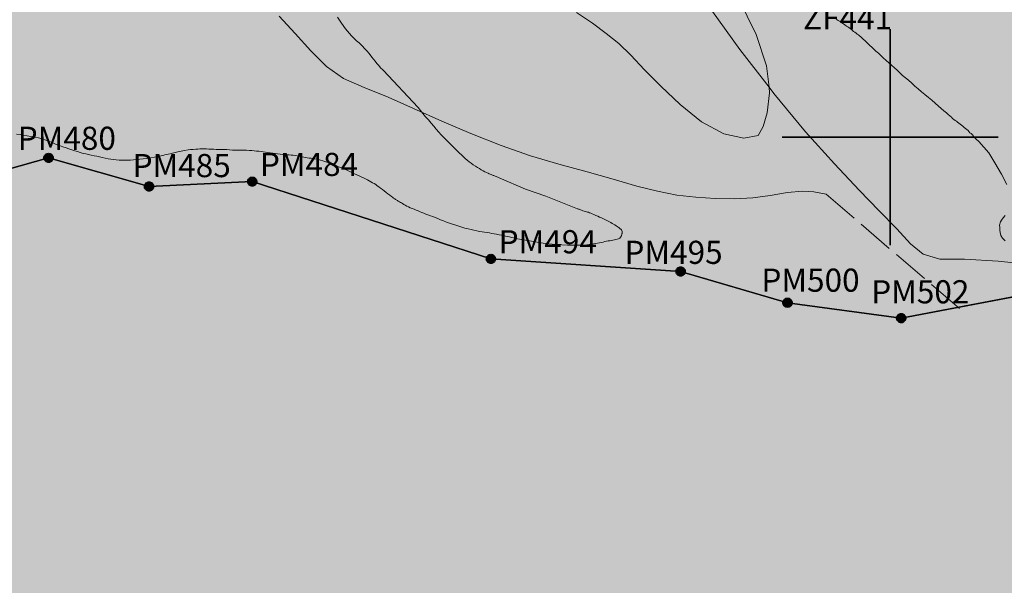
# Model space of a CAD drawing. Extents: x 497737 to 498987, y 1832160 to 1832970.
# Drawn here: x 498644 to 498707, y 1832371 to 1832408 of the extents above; entities that cross this region are included whole.
import ezdxf

# ---------------------------------------------------------------- set-up
doc = ezdxf.new("R2010")
doc.units = 0
doc.header["$MEASUREMENT"] = 0
doc.linetypes.add('ACAD_ISO02W100', pattern=[15, 12, -3])
for name, color, linetype in [('0BUFER', 7, 'Continuous'), ('0MM', 7, 'Continuous'), ('0TODAS1K', 7, 'Continuous'), ('0VERT1', 7, 'Continuous'), ('1VERTICE', 7, 'Continuous'), ('1VERTICE2', 7, 'Continuous'), ('ARBOLES', 90, 'Continuous'), ('CURVA MAESTRA', 17, 'Continuous'), ('ESTERO', 7, 'Continuous'), ('SIMBOLO GRADICULA', 7, 'Continuous'), ('VEREDA', 7, 'Continuous'), ('ZONA SUJETA A INUNDACION', 7, 'Continuous')]:
    doc.layers.add(name, color=color, linetype=linetype)
doc.styles.add('WMF-Times New Roman0', font='TIMES.TTF')
doc.linetypes.add('ZIGZAG', pattern='A,0.00254,-5.08,[131,ltypeshp.shx,S=5.08,R=0,X=-5.08,Y=0],-10.16,[131,ltypeshp.shx,S=5.08,R=180,X=5.08,Y=0],-5.08', length=20.32254)

msp = doc.modelspace()

# ---------------------------------------------------------------- hatches: boundary and pattern name
at = {"linetype": 'Continuous'}
for color, points in [(131, [(498563.78, 1832680.89), (498567.23, 1832663.27), (498567.48, 1832654.16), (498569.33, 1832644.16), (498565.42, 1832631.63), (498559.84, 1832619.47), (498548.83, 1832608.04), (498544.08, 1832604.38), (498537.12, 1832602.55), (498523.21, 1832596.54), (498513.89, 1832594.36), (498504.85, 1832590.02), (498496.09, 1832587.38), (498472.79, 1832576.21), (498460.63, 1832573.62), (498440.65, 1832566.45), (498432.04, 1832564.15), (498415.95, 1832557.06), (498411.09, 1832553.64), (498398.26, 1832547.7), (498364.61, 1832528.01), (498348.49, 1832521.59), (498342.47, 1832519.93), (498318.52, 1832517.61), (498306.3, 1832518.99), (498263.82, 1832532.9), (498245.07, 1832540.78), (498237.38, 1832545.17), (498205.33, 1832574.71), (498198.5, 1832583.91), (498192.94, 1832589.52), (498191.06, 1832595.18), (498191.9, 1832597.54), (498194.76, 1832598.7), (498203.1, 1832595.28), (498225.09, 1832576.7), (498248.39, 1832562.48), (498261.73, 1832553.08), (498272.47, 1832550.39), (498284.62, 1832550.47), (498302.02, 1832555.62), (498298.08, 1832565.82), (498304.24, 1832580.69), (498325.6, 1832605.77), (498334.49, 1832613.84), (498342.72, 1832619.52), (498350.72, 1832627.3), (498381.34, 1832656.79), (498386.4, 1832665), (498394.29, 1832673.1), (498398.53, 1832673.95), (498408.17, 1832670.35), (498418.26, 1832668.04), (498427.16, 1832669.9), (498433.76, 1832673.13), (498440.83, 1832679.18), (498444.07, 1832684.27), (498455.36, 1832692.91), (498467.69, 1832704.24), (498477.34, 1832709.78), (498490.36, 1832719.26), (498497.83, 1832728.48), (498503.88, 1832737.72), (498509.62, 1832750.61), (498508.79, 1832759.19), (498510.04, 1832766.69), (498508.61, 1832778.05), (498507.78, 1832780.5), (498500.68, 1832789.71), (498489.98, 1832816.31), (498487.12, 1832826.66), (498485.55, 1832837.92), (498486.21, 1832843.78), (498490.17, 1832853.31), (498498.74, 1832864.06), (498510.53, 1832872.18), (498514.48, 1832873.77), (498548.06, 1832876.8), (498571.99, 1832881.92), (498590.99, 1832896.23), (498596.63, 1832898.75), (498606.09, 1832900.6), (498615.39, 1832909.31), (498628.49, 1832917.07), (498636.8, 1832925.13), (498620.57, 1832930.6), (498616.42, 1832927.51), (498608.18, 1832923.82), (498601.77, 1832919.94), (498595.55, 1832915.07), (498591.44, 1832910.67), (498580.28, 1832902.25), (498573.15, 1832897.29), (498563.42, 1832892.34), (498558.3, 1832890.7), (498549.54, 1832889.59), (498527.28, 1832891.41), (498516.36, 1832895.88), (498503.51, 1832906.61), (498471.53, 1832921.96), (498466.15, 1832925.71), (498465.81, 1832928.42), (498467.01, 1832931.4), (498469.52, 1832934.12), (498457.34, 1832934.12), (498449.26, 1832929.72), (498444.32, 1832928.62), (498439.4, 1832929.34), (498436.53, 1832927.06), (498437.13, 1832924.49), (498441.44, 1832920.76), (498476.95, 1832907.05), (498479.53, 1832905.06), (498482.22, 1832900.62), (498484.14, 1832894.3), (498479.09, 1832866.19), (498477.8, 1832853.47), (498477.1, 1832844.95), (498477.43, 1832837.57), (498480.33, 1832819.96), (498483.67, 1832812.75), (498497.75, 1832788.65), (498504.76, 1832778.51), (498507.87, 1832769.22), (498507.66, 1832760.67), (498506.08, 1832752.7), (498503.22, 1832743), (498499.14, 1832734.28), (498490.37, 1832726.11), (498483.49, 1832722.32), (498476.46, 1832716.93), (498467.82, 1832712.22), (498439.92, 1832688.09), (498433.54, 1832683.75), (498420.96, 1832679.63), (498412.97, 1832679.66), (498406.27, 1832682.12), (498397.69, 1832680.39), (498390.92, 1832683.08), (498389.37, 1832689), (498386.59, 1832709.46), (498383.72, 1832718.38), (498381.22, 1832731.07), (498380.91, 1832737.91), (498383.48, 1832747.48), (498382, 1832749.61), (498376.44, 1832752.65), (498370.82, 1832760.91), (498368.57, 1832762.59), (498366.6, 1832760.58), (498366.6, 1832759.37), (498370.36, 1832755.54), (498377.24, 1832746.05), (498368.51, 1832736), (498365.37, 1832734.05), (498355.26, 1832730.17), (498352.78, 1832727.89), (498352.42, 1832725.89), (498368.03, 1832733.23), (498369.84, 1832733.56), (498372.92, 1832732.2), (498376.21, 1832726.79), (498376.76, 1832719.41), (498381.6, 1832707.27), (498383.55, 1832698.28), (498385.01, 1832692.73), (498386.03, 1832683.37), (498385.2, 1832675.94), (498381.42, 1832667.96), (498367.78, 1832655.08), (498350.69, 1832640.93), (498345.79, 1832634.13), (498342.09, 1832631.89), (498336.61, 1832630.43), (498331.37, 1832623.47), (498326.4, 1832618.88), (498306.45, 1832604.37), (498301.98, 1832600.23), (498295.77, 1832591.11), (498292.81, 1832578.02), (498290.76, 1832573.74), (498283.07, 1832565.16), (498277.73, 1832562.16), (498273.39, 1832562.2), (498263.86, 1832564.03), (498254.33, 1832569.11), (498248.9, 1832573.75), (498237.63, 1832580.78), (498223.11, 1832593.2), (498215.91, 1832600.72), (498210.63, 1832604.07), (498200.15, 1832608.22), (498192.5, 1832609.72), (498182.53, 1832607.2), (498180.61, 1832607.67), (498172.88, 1832612.76), (498154.97, 1832628.39), (498122.25, 1832648.02), (498106.6, 1832654.73), (498105.04, 1832657.33), (498099.7, 1832656.34), (498085.4, 1832656.34), (498083.53, 1832626.17), (498086.43, 1832626.99), (498092.32, 1832625.77), (498105.23, 1832619.83), (498111.87, 1832622.49), (498116.94, 1832622.62), (498127, 1832618.53), (498138.36, 1832610.35), (498144.92, 1832607.32), (498154.1, 1832599.87), (498167.64, 1832582.22), (498172.9, 1832574.16), (498178.51, 1832568.78), (498187.95, 1832554.5), (498193.37, 1832550.06), (498202.31, 1832544.79), (498208.3, 1832539.24), (498243.59, 1832514.22), (498252.26, 1832510.39), (498265.8, 1832506.85), (498307.46, 1832491.01), (498314.36, 1832489.2), (498323.86, 1832488.68), (498332.4, 1832490.9), (498340.07, 1832493.94), (498349.87, 1832495.61), (498359.96, 1832499.16), (498395.01, 1832516.04), (498418.6, 1832533.54), (498440.84, 1832543.99), (498474.86, 1832554.14), (498483.05, 1832557.62), (498490.47, 1832562.15), (498515.66, 1832568.67), (498534.25, 1832574.85), (498564.58, 1832594.71), (498573.91, 1832606.72), (498580.84, 1832621.88), (498584.7, 1832636.74), (498586.16, 1832647.17), (498587.02, 1832663.21), (498583.86, 1832683.63), (498572.17, 1832735.42), (498572.75, 1832753.2), (498576.45, 1832764.34), (498580.77, 1832769.41), (498588.25, 1832772.94), (498604.11, 1832774.03), (498619.16, 1832771.69), (498629.48, 1832767.49), (498635.77, 1832763.18), (498641.25, 1832756.62), (498646.35, 1832745.02), (498650.33, 1832708.45), (498648.93, 1832692.94), (498645.88, 1832682.53), (498642.1, 1832662.67), (498637.77, 1832647.15), (498632.64, 1832618.9), (498627.28, 1832602.89), (498625.34, 1832593.23), (498623.86, 1832563.55), (498624.66, 1832548.91), (498626.78, 1832533.4), (498632.75, 1832514.17), (498647.71, 1832492.68), (498665.42, 1832474.45), (498672.99, 1832464.92), (498684.68, 1832454.06), (498694.7, 1832447.71), (498705.24, 1832436.89), (498709.85, 1832430.24), (498718.95, 1832421.32), (498723.83, 1832414.93), (498727.66, 1832408.11), (498726.08, 1832401.84), (498726.46, 1832396.23), (498725.37, 1832394.77), (498710.94, 1832390.21), (498700.72, 1832388.28), (498693.35, 1832389.27), (498686.42, 1832391.3), (498674.13, 1832392.11), (498658.66, 1832397.12), (498651.98, 1832396.81), (498645.47, 1832398.66), (498635.41, 1832395.83), (498633.76, 1832396.38), (498632.78, 1832398.81), (498631.29, 1832399.09), (498621.8, 1832395.72), (498615.91, 1832399.74), (498602.63, 1832401.58), (498595.38, 1832407.8), (498590.68, 1832409.99), (498578.26, 1832407.23), (498569.66, 1832407.82), (498551.98, 1832404.63), (498532.8, 1832397.63), (498520.27, 1832390.19), (498519.83, 1832388.19), (498521.74, 1832384.89), (498521.91, 1832382.54), (498525.2, 1832379.76), (498531.49, 1832377.39), (498539.55, 1832378.94), (498543.39, 1832378.45), (498556.77, 1832372.9), (498562.43, 1832367.61), (498566.62, 1832364.89), (498589.39, 1832355.25), (498599.52, 1832352.67), (498618.51, 1832345.59), (498629.53, 1832343.32), (498630.42, 1832343.83), (498630.34, 1832345.88), (498626.82, 1832353.75), (498626.5, 1832356.74), (498627.79, 1832360.7), (498630.94, 1832362.3), (498634.51, 1832361.69), (498652.62, 1832354.13), (498666.4, 1832345.79), (498677.96, 1832336.65), (498683.33, 1832329.41), (498685.65, 1832328.1), (498710.03, 1832324.82), (498726.21, 1832326.56), (498745.21, 1832325.3), (498752.71, 1832324), (498762.93, 1832320.05), (498773.01, 1832315), (498790.01, 1832308.67), (498798.77, 1832304.05), (498819.91, 1832302.65), (498825.25, 1832301.5), (498825.25, 1832396.63), (498807.65, 1832397.92), (498781.22, 1832395.19), (498776.43, 1832398.19), (498771.15, 1832398.73), (498768.9, 1832400.89), (498767.55, 1832405.1), (498763.49, 1832411.73), (498751.1, 1832418.9), (498737.55, 1832431.68), (498716.72, 1832453.78), (498700.47, 1832468.55), (498675.6, 1832493.29), (498654.01, 1832518.38), (498646.31, 1832532.28), (498643.2, 1832541.22), (498640.84, 1832565.51), (498643.36, 1832586.04), (498646.22, 1832596.06), (498648.22, 1832611.9), (498651.59, 1832627.61), (498655.03, 1832638.27), (498660.84, 1832671.33), (498667.94, 1832699.13), (498668.45, 1832703.46), (498668.57, 1832709.98), (498666.5, 1832722.01), (498667.84, 1832749.61), (498667.26, 1832755.55), (498664.25, 1832767.94), (498659.25, 1832776.19), (498651.77, 1832778.05), (498647.95, 1832785.36), (498644.74, 1832787.75), (498629.06, 1832794.34), (498624.11, 1832795.58), (498613.84, 1832796.35), (498607.89, 1832798), (498604.52, 1832797.26), (498598.31, 1832798.5), (498587.35, 1832798), (498581.29, 1832795.46), (498571.46, 1832787.79), (498559.65, 1832773.58), (498555.32, 1832761.63), (498554.8, 1832745.39), (498557.97, 1832721.63), (498559.21, 1832701.4)]), (174, [(498645.47, 1832398.36), (498645.42, 1832398.36), (498645.37, 1832398.38), (498645.32, 1832398.4), (498645.28, 1832398.43), (498645.24, 1832398.46), (498645.21, 1832398.51), (498645.19, 1832398.55), (498645.17, 1832398.6), (498645.17, 1832398.66), (498645.17, 1832398.71), (498645.19, 1832398.76), (498645.21, 1832398.81), (498645.24, 1832398.85), (498645.28, 1832398.89), (498645.32, 1832398.92), (498645.37, 1832398.94), (498645.42, 1832398.95), (498645.47, 1832398.96), (498645.52, 1832398.95), (498645.57, 1832398.94), (498645.62, 1832398.92), (498645.66, 1832398.89), (498645.7, 1832398.85), (498645.73, 1832398.81), (498645.75, 1832398.76), (498645.76, 1832398.71), (498645.77, 1832398.66), (498645.76, 1832398.6), (498645.75, 1832398.55), (498645.73, 1832398.51), (498645.7, 1832398.46), (498645.66, 1832398.43), (498645.62, 1832398.4), (498645.57, 1832398.38), (498645.52, 1832398.36)]), (174, [(498658.66, 1832396.82), (498658.61, 1832396.83), (498658.56, 1832396.84), (498658.51, 1832396.86), (498658.47, 1832396.89), (498658.44, 1832396.93), (498658.41, 1832396.97), (498658.38, 1832397.02), (498658.37, 1832397.07), (498658.36, 1832397.12), (498658.37, 1832397.17), (498658.38, 1832397.22), (498658.41, 1832397.27), (498658.44, 1832397.31), (498658.47, 1832397.35), (498658.52, 1832397.38), (498658.56, 1832397.4), (498658.61, 1832397.42), (498658.66, 1832397.42), (498658.72, 1832397.42), (498658.77, 1832397.4), (498658.82, 1832397.38), (498658.86, 1832397.35), (498658.89, 1832397.31), (498658.92, 1832397.27), (498658.95, 1832397.22), (498658.96, 1832397.17), (498658.96, 1832397.12), (498658.96, 1832397.07), (498658.95, 1832397.02), (498658.92, 1832396.97), (498658.89, 1832396.93), (498658.86, 1832396.89), (498658.81, 1832396.86), (498658.77, 1832396.84), (498658.72, 1832396.83)]), (174, [(498651.98, 1832396.51), (498651.92, 1832396.51), (498651.87, 1832396.53), (498651.83, 1832396.55), (498651.78, 1832396.58), (498651.75, 1832396.61), (498651.72, 1832396.66), (498651.69, 1832396.7), (498651.68, 1832396.75), (498651.68, 1832396.81), (498651.68, 1832396.86), (498651.69, 1832396.91), (498651.72, 1832396.96), (498651.75, 1832397), (498651.78, 1832397.04), (498651.83, 1832397.07), (498651.87, 1832397.09), (498651.92, 1832397.1), (498651.98, 1832397.11), (498652.03, 1832397.1), (498652.08, 1832397.09), (498652.13, 1832397.07), (498652.17, 1832397.04), (498652.21, 1832397), (498652.24, 1832396.96), (498652.26, 1832396.91), (498652.27, 1832396.86), (498652.28, 1832396.81), (498652.27, 1832396.75), (498652.26, 1832396.7), (498652.24, 1832396.66), (498652.21, 1832396.61), (498652.17, 1832396.58), (498652.13, 1832396.55), (498652.08, 1832396.53), (498652.03, 1832396.51)]), (174, [(498674.13, 1832391.81), (498674.08, 1832391.81), (498674.03, 1832391.83), (498673.98, 1832391.85), (498673.94, 1832391.88), (498673.9, 1832391.92), (498673.87, 1832391.96), (498673.85, 1832392.01), (498673.84, 1832392.06), (498673.83, 1832392.11), (498673.84, 1832392.16), (498673.85, 1832392.21), (498673.87, 1832392.26), (498673.9, 1832392.3), (498673.94, 1832392.34), (498673.98, 1832392.37), (498674.03, 1832392.39), (498674.08, 1832392.4), (498674.13, 1832392.41), (498674.19, 1832392.4), (498674.24, 1832392.39), (498674.28, 1832392.37), (498674.33, 1832392.34), (498674.36, 1832392.3), (498674.39, 1832392.26), (498674.41, 1832392.21), (498674.43, 1832392.16), (498674.43, 1832392.11), (498674.43, 1832392.06), (498674.41, 1832392.01), (498674.39, 1832391.96), (498674.36, 1832391.92), (498674.33, 1832391.88), (498674.28, 1832391.85), (498674.24, 1832391.83), (498674.19, 1832391.81)]), (174, [(498686.42, 1832391), (498686.37, 1832391), (498686.32, 1832391.02), (498686.27, 1832391.04), (498686.23, 1832391.07), (498686.19, 1832391.11), (498686.16, 1832391.15), (498686.14, 1832391.2), (498686.13, 1832391.25), (498686.12, 1832391.3), (498686.13, 1832391.35), (498686.14, 1832391.4), (498686.16, 1832391.45), (498686.19, 1832391.49), (498686.23, 1832391.53), (498686.27, 1832391.56), (498686.32, 1832391.58), (498686.37, 1832391.59), (498686.42, 1832391.6), (498686.48, 1832391.59), (498686.53, 1832391.58), (498686.57, 1832391.56), (498686.62, 1832391.53), (498686.65, 1832391.49), (498686.68, 1832391.45), (498686.71, 1832391.4), (498686.72, 1832391.35), (498686.72, 1832391.3), (498686.72, 1832391.25), (498686.71, 1832391.2), (498686.68, 1832391.15), (498686.65, 1832391.11), (498686.62, 1832391.07), (498686.57, 1832391.04), (498686.53, 1832391.02), (498686.48, 1832391)]), (174, [(498693.35, 1832388.97), (498693.29, 1832388.98), (498693.24, 1832388.99), (498693.2, 1832389.01), (498693.15, 1832389.04), (498693.12, 1832389.08), (498693.09, 1832389.12), (498693.06, 1832389.17), (498693.05, 1832389.22), (498693.05, 1832389.27), (498693.05, 1832389.33), (498693.06, 1832389.38), (498693.09, 1832389.42), (498693.12, 1832389.47), (498693.15, 1832389.5), (498693.2, 1832389.53), (498693.24, 1832389.56), (498693.29, 1832389.57), (498693.35, 1832389.57), (498693.4, 1832389.57), (498693.45, 1832389.56), (498693.5, 1832389.53), (498693.54, 1832389.5), (498693.58, 1832389.47), (498693.61, 1832389.42), (498693.63, 1832389.38), (498693.64, 1832389.33), (498693.65, 1832389.27), (498693.64, 1832389.22), (498693.63, 1832389.17), (498693.61, 1832389.12), (498693.58, 1832389.08), (498693.54, 1832389.04), (498693.5, 1832389.01), (498693.45, 1832388.99), (498693.4, 1832388.98)]), (174, [(498700.72, 1832387.98), (498700.66, 1832387.98), (498700.61, 1832388), (498700.57, 1832388.02), (498700.52, 1832388.05), (498700.49, 1832388.09), (498700.46, 1832388.13), (498700.43, 1832388.18), (498700.42, 1832388.23), (498700.42, 1832388.28), (498700.42, 1832388.33), (498700.43, 1832388.38), (498700.46, 1832388.43), (498700.49, 1832388.47), (498700.52, 1832388.51), (498700.57, 1832388.54), (498700.61, 1832388.56), (498700.66, 1832388.58), (498700.72, 1832388.58), (498700.77, 1832388.58), (498700.82, 1832388.56), (498700.87, 1832388.54), (498700.91, 1832388.51), (498700.94, 1832388.47), (498700.97, 1832388.43), (498701, 1832388.38), (498701.01, 1832388.33), (498701.02, 1832388.28), (498701.01, 1832388.23), (498701, 1832388.18), (498700.97, 1832388.13), (498700.94, 1832388.09), (498700.91, 1832388.05), (498700.86, 1832388.02), (498700.82, 1832388), (498700.77, 1832387.98)])]:
    msp.add_hatch(color=color, dxfattribs=at).paths.add_polyline_path(points)
h = msp.add_hatch(color=254, dxfattribs=at)
h.paths.add_polyline_path([(498645.37, 1832330.98), (498647.66, 1832333.75), (498655, 1832329.32), (498658.47, 1832326.55), (498650.87, 1832328.75)], flags=16)
h.paths.add_polyline_path([(498083.53, 1832626.17), (498086.43, 1832626.99), (498092.32, 1832625.77), (498105.23, 1832619.83), (498111.87, 1832622.49), (498116.94, 1832622.62), (498127, 1832618.53), (498138.36, 1832610.35), (498144.92, 1832607.32), (498154.1, 1832599.87), (498167.64, 1832582.22), (498172.9, 1832574.16), (498178.51, 1832568.78), (498187.95, 1832554.5), (498193.37, 1832550.06), (498202.31, 1832544.79), (498208.3, 1832539.24), (498243.59, 1832514.22), (498252.26, 1832510.39), (498265.8, 1832506.85), (498307.46, 1832491.01), (498314.36, 1832489.2), (498323.86, 1832488.68), (498332.4, 1832490.9), (498340.07, 1832493.94), (498349.87, 1832495.61), (498359.96, 1832499.16), (498395.01, 1832516.04), (498418.6, 1832533.54), (498440.84, 1832543.99), (498474.86, 1832554.14), (498483.05, 1832557.62), (498490.47, 1832562.15), (498515.66, 1832568.67), (498534.25, 1832574.85), (498558.06, 1832590.44), (498564.58, 1832594.71), (498573.91, 1832606.72), (498580.84, 1832621.88), (498584.7, 1832636.74), (498586.16, 1832647.17), (498587.02, 1832663.21), (498583.86, 1832683.63), (498572.17, 1832735.42), (498572.75, 1832753.2), (498576.45, 1832764.34), (498580.77, 1832769.41), (498588.25, 1832772.94), (498588.39, 1832772.95), (498604.11, 1832774.03), (498619.16, 1832771.69), (498629.48, 1832767.49), (498635.77, 1832763.18), (498641.25, 1832756.62), (498646.35, 1832745.02), (498650.33, 1832708.45), (498648.93, 1832692.94), (498645.88, 1832682.53), (498642.1, 1832662.67), (498637.77, 1832647.15), (498632.64, 1832618.9), (498627.28, 1832602.89), (498625.34, 1832593.23), (498623.86, 1832563.55), (498624.66, 1832548.91), (498626.78, 1832533.4), (498632.75, 1832514.17), (498647.71, 1832492.68), (498665.42, 1832474.45), (498672.99, 1832464.92), (498684.68, 1832454.06), (498694.7, 1832447.71), (498705.24, 1832436.89), (498709.85, 1832430.24), (498718.95, 1832421.32), (498723.83, 1832414.93), (498727.66, 1832408.11), (498726.08, 1832401.84), (498726.46, 1832396.23), (498725.37, 1832394.77), (498710.94, 1832390.21), (498700.72, 1832388.28), (498693.35, 1832389.27), (498686.42, 1832391.3), (498674.13, 1832392.11), (498658.66, 1832397.12), (498651.98, 1832396.81), (498645.47, 1832398.66), (498635.41, 1832395.83), (498633.76, 1832396.38), (498632.78, 1832398.81), (498631.29, 1832399.09), (498621.8, 1832395.72), (498615.91, 1832399.74), (498602.63, 1832401.58), (498597, 1832406.42), (498595.38, 1832407.8), (498590.68, 1832409.99), (498578.26, 1832407.23), (498569.66, 1832407.82), (498551.98, 1832404.63), (498532.8, 1832397.63), (498520.27, 1832390.19), (498519.83, 1832388.19), (498521.74, 1832384.89), (498521.91, 1832382.54), (498525.2, 1832379.76), (498531.49, 1832377.39), (498539.55, 1832378.94), (498543.39, 1832378.45), (498556.77, 1832372.9), (498562.43, 1832367.61), (498566.62, 1832364.89), (498589.39, 1832355.25), (498599.52, 1832352.67), (498618.51, 1832345.59), (498622.81, 1832344.7), (498629.53, 1832343.32), (498630.42, 1832343.83), (498630.34, 1832345.88), (498626.82, 1832353.75), (498626.5, 1832356.74), (498627.79, 1832360.7), (498630.94, 1832362.3), (498634.51, 1832361.69), (498652.62, 1832354.13), (498666.4, 1832345.79), (498677.96, 1832336.65), (498683.33, 1832329.41), (498685.65, 1832328.1), (498710.03, 1832324.82), (498726.21, 1832326.56), (498745.21, 1832325.3), (498752.71, 1832324), (498762.93, 1832320.05), (498773.01, 1832315), (498787.26, 1832309.69), (498790.01, 1832308.67), (498798.77, 1832304.05), (498819.91, 1832302.65), (498825.25, 1832301.5), (498825.25, 1832281.03), (498817.12, 1832282.8), (498793.21, 1832284.38), (498781.83, 1832290.38), (498765.01, 1832296.63), (498754.82, 1832301.74), (498747.34, 1832304.63), (498742.84, 1832305.41), (498726.62, 1832306.49), (498717.68, 1832305.53), (498722.65, 1832303.5), (498730.49, 1832299.29), (498739.83, 1832295.75), (498751.4, 1832293.37), (498764.56, 1832288.85), (498775.95, 1832289.89), (498787.18, 1832285.35), (498790.48, 1832283.35), (498799.29, 1832282.66), (498813.95, 1832278.3), (498825.25, 1832273.17), (498825.25, 1832251.21), (498806.94, 1832259.52), (498795.62, 1832262.88), (498784.17, 1832263.78), (498778.18, 1832267.41), (498772.94, 1832269.53), (498764.16, 1832268.73), (498761.07, 1832269.14), (498746.25, 1832274.01), (498734.23, 1832276.48), (498722.17, 1832281.06), (498714.12, 1832285.38), (498696.9, 1832292.4), (498684.61, 1832296.01), (498680.31, 1832296.83), (498672.83, 1832298.25), (498657.45, 1832306.49), (498644.48, 1832309.72), (498611.68, 1832323.21), (498602.25, 1832325.71), (498592.79, 1832329.5), (498584.04, 1832331.74), (498578, 1832331.79), (498546.63, 1832342.54), (498522.97, 1832353.08), (498511.02, 1832361.88), (498507.75, 1832362.66), (498499.97, 1832362.21), (498494.9, 1832365.46), (498489.15, 1832369.16), (498474.86, 1832371.54), (498470.86, 1832374.42), (498450.61, 1832382.62), (498429.35, 1832386.21), (498420.85, 1832386.06), (498413.14, 1832389.94), (498402.67, 1832388.35), (498397.3, 1832389.32), (498384.48, 1832394.83), (498375.8, 1832401.78), (498364.16, 1832408.08), (498359.47, 1832408.88), (498350.86, 1832407.75), (498338.35, 1832412.5), (498330.86, 1832416.96), (498323.2, 1832417.34), (498307.66, 1832424.12), (498295.49, 1832431.75), (498263.63, 1832444.57), (498243.45, 1832451.49), (498205.14, 1832462.19), (498191.82, 1832467.39), (498185.34, 1832468.75), (498181.93, 1832468.54), (498178.25, 1832469.78), (498177.75, 1832470.74), (498174.03, 1832471.64), (498171.8, 1832471.6), (498166.29, 1832467.64), (498163.66, 1832467.4), (498162.51, 1832468.99), (498160.8, 1832475.29), (498156.17, 1832476.96), (498153.46, 1832476.68), (498143.9, 1832472.61), (498141.14, 1832473.37), (498134.94, 1832476.9), (498131.81, 1832482.71), (498123.93, 1832482.23), (498096.7, 1832492.68), (498083.38, 1832495.72), (498066.25, 1832501.94), (498057.6, 1832505.74), (498047.13, 1832512.38), (498020.38, 1832524.51), (497979.54, 1832540.61), (497963.48, 1832545), (497952.98, 1832549.28), (497944.98, 1832553.18), (497911.06, 1832569.72), (497887.36, 1832576.93), (497848.34, 1832591.93), (497831.78, 1832596.73), (497815.76, 1832599.35), (497793.06, 1832606.44), (497784.58, 1832610.67), (497780.54, 1832611.08), (497760.25, 1832618.86), (497760.25, 1832640.28), (497785.22, 1832630.71), (497790.25, 1832630.2), (497800.55, 1832625.05), (497820.37, 1832618.86), (497836.19, 1832616.27), (497854.72, 1832610.9), (497893.86, 1832595.85), (497918.39, 1832588.4), (497951.28, 1832572.36), (497961.14, 1832567.55), (497969.91, 1832563.98), (497985.86, 1832559.62), (498028.18, 1832542.93), (498056.66, 1832530.01), (498067.03, 1832523.44), (498073.69, 1832520.51), (498089.04, 1832514.94), (498102.54, 1832511.86), (498127.04, 1832502.46), (498131.97, 1832502.66), (498138.67, 1832501.51), (498144.55, 1832498.12), (498147.17, 1832495.58), (498154.34, 1832496.83), (498158.68, 1832497.31), (498167.98, 1832494.17), (498172.35, 1832491.54), (498178.82, 1832491.14), (498186.63, 1832488.51), (498191.29, 1832488.03), (498197.55, 1832486.62), (498211.49, 1832481.18), (498249.39, 1832470.59), (498270.61, 1832463.32), (498304.61, 1832449.64), (498316.13, 1832442.42), (498327.85, 1832437.13), (498336.82, 1832436.68), (498347.08, 1832430.58), (498353.26, 1832428.23), (498359.85, 1832429.1), (498370.77, 1832427.25), (498386.91, 1832418.52), (498394.87, 1832412.13), (498402.96, 1832408.62), (498416.45, 1832410.67), (498425.44, 1832406.14), (498430.85, 1832406.24), (498456.09, 1832401.98), (498480.58, 1832392.05), (498482.74, 1832390.5), (498496.5, 1832388.2), (498500.16, 1832385.85), (498500.14, 1832391.66), (498502.95, 1832400.19), (498507.42, 1832405.51), (498522.6, 1832414.82), (498548.43, 1832424.31), (498566.11, 1832427.5), (498576.74, 1832427.38), (498587.2, 1832429.68), (498594.15, 1832429.68), (498603.8, 1832425.95), (498611.2, 1832420.58), (498619.38, 1832419.43), (498624.27, 1832417.82), (498631.29, 1832419.09), (498639.29, 1832417.7), (498645.47, 1832418.66), (498648.94, 1832418.35), (498654.3, 1832416.94), (498662.14, 1832416.82), (498677.93, 1832411.9), (498687.74, 1832411.25), (498700.19, 1832408.53), (498702.9, 1832409.04), (498695.84, 1832415.96), (498689.75, 1832424.14), (498682.02, 1832432.07), (498671.06, 1832439.41), (498659.37, 1832450.27), (498650.38, 1832461.23), (498631.3, 1832481.25), (498616.33, 1832502.74), (498613.65, 1832508.24), (498607.68, 1832527.47), (498604.89, 1832545.92), (498604.84, 1832546.21), (498603.89, 1832562.45), (498605.73, 1832597.15), (498608.31, 1832609.24), (498613.22, 1832623.89), (498618.1, 1832650.72), (498622.61, 1832667.23), (498626.24, 1832686.27), (498629.19, 1832696.69), (498630.23, 1832708.26), (498626.8, 1832739.79), (498625.61, 1832742.49), (498624.08, 1832745.98), (498619.95, 1832749.77), (498613.78, 1832752.28), (498603.25, 1832753.92), (498593.85, 1832753.28), (498592.65, 1832749.65), (498592.24, 1832737.17), (498603.24, 1832688.57), (498606.78, 1832666.26), (498605.97, 1832644.39), (498604.06, 1832631.72), (498600.2, 1832616.86), (498592.1, 1832598.4), (498580.38, 1832582.44), (498575.53, 1832577.97), (498545.2, 1832558.12), (498540.56, 1832555.88), (498521.97, 1832549.7), (498498.35, 1832543.53), (498490.88, 1832539.22), (498482.69, 1832535.74), (498448, 1832525.25), (498428.91, 1832516.28), (498403.69, 1832498.03), (498366.59, 1832480.29), (498356.5, 1832476.74), (498345.49, 1832474.58), (498328.91, 1832469.32), (498322.77, 1832468.7), (498313.27, 1832469.22), (498300.35, 1832472.31), (498259.7, 1832487.78), (498244.17, 1832492.1), (498232.02, 1832497.91), (498194.79, 1832524.27), (498192.26, 1832527.58), (498180.86, 1832534.39), (498175.27, 1832539.04), (498171.26, 1832543.48), (498163.06, 1832555.89), (498156.14, 1832563.24), (498139.66, 1832585.83), (498134.26, 1832590.22), (498126.69, 1832594.12), (498117.25, 1832600.9), (498114.53, 1832602.01), (498108.71, 1832600.14), (498101.76, 1832600.14), (498086.73, 1832606.32), (498081.49, 1832605.55), (498070.57, 1832606.66), (498067.55, 1832606.97), (498057.04, 1832605.02), (498050.4, 1832605.92), (498021.36, 1832601.03), (498017.64, 1832599.21), (498010.79, 1832598), (498007.32, 1832598.31), (498001.93, 1832600.15), (497961.88, 1832597.56), (497930.43, 1832598.66), (497924.36, 1832599.85), (497916.01, 1832603.29), (497908.75, 1832608.41), (497890.33, 1832612.41), (497874.45, 1832618.24), (497868.82, 1832621.48), (497859.07, 1832629.91), (497855.46, 1832634.21), (497851.17, 1832641.27), (497846.35, 1832656.97), (497841.96, 1832680.64), (497841.75, 1832686.52), (497844.78, 1832708.45), (497849.85, 1832722.43), (497854.64, 1832739.41), (497879.12, 1832798.63), (497886.91, 1832817.48), (497872.44, 1832811.3), (497842.49, 1832793.67), (497827.03, 1832783.58), (497812.27, 1832778.55), (497800.72, 1832777.26), (497785.87, 1832777.35), (497769.79, 1832773.83), (497763.81, 1832773.44), (497760.25, 1832773.88), (497760.25, 1832793.82), (497765.51, 1832793.37), (497783.77, 1832797.36), (497800.84, 1832797.26), (497809.74, 1832798.39), (497819.91, 1832802.27), (497831.66, 1832810.5), (497863.4, 1832829.19), (497881.99, 1832837.12), (497891.66, 1832840.07), (497899.86, 1832837.96), (497902.88, 1832834.64), (497906.74, 1832827.65), (497908.45, 1832822.2), (497908.15, 1832816.5), (497900.59, 1832798.21), (497873.13, 1832731.77), (497868.93, 1832716.38), (497863.58, 1832701.62), (497861.63, 1832684.28), (497866.01, 1832660.62), (497868.73, 1832650.83), (497870.78, 1832647.07), (497874.39, 1832642.77), (497881.48, 1832636.96), (497897.11, 1832631.09), (497897.78, 1832630.96), (497912.14, 1832628.39), (497917.66, 1832626.49), (497920.61, 1832624.87), (497923.66, 1832621.76), (497931.2, 1832618.64), (497960.59, 1832617.52), (498007.42, 1832620.55), (498010.79, 1832618), (498013.95, 1832620.06), (498050.62, 1832626.24), (498057.04, 1832625.02), (498063.84, 1832626.9), (498068.47, 1832627), (498081.49, 1832625.55)])

# ---------------------------------------------------------------- linework, layer by layer
at = {"layer": '0BUFER'}
msp.add_lwpolyline([(498710.94, 1832390.21), (498700.72, 1832388.28), (498693.35, 1832389.27), (498686.42, 1832391.3), (498674.13, 1832392.11), (498658.66, 1832397.12), (498651.98, 1832396.81), (498645.47, 1832398.66), (498635.41, 1832395.83), (498633.76, 1832396.38), (498632.78, 1832398.81), (498631.29, 1832399.09), (498621.8, 1832395.72), (498615.91, 1832399.74), (498602.63, 1832401.58)], dxfattribs=at)
at = {"layer": '0MM', "linetype": 'Continuous', "lineweight": 20, "ltscale": 0.09}
for points in [[(498635.41, 1832395.83), (498645.47, 1832398.66)], [(498645.47, 1832398.66), (498651.98, 1832396.81)], [(498651.98, 1832396.81), (498658.66, 1832397.12)], [(498658.66, 1832397.12), (498674.13, 1832392.11)], [(498674.13, 1832392.11), (498686.42, 1832391.3)], [(498686.42, 1832391.3), (498693.35, 1832389.27)], [(498700.72, 1832388.28), (498710.94, 1832390.21)], [(498693.35, 1832389.27), (498700.72, 1832388.28)]]:
    msp.add_lwpolyline(points, dxfattribs=at)
at = {"layer": '0TODAS1K', "elevation": 0.007}
for points in [[(498635.412, 1832395.83), (498645.468, 1832398.657)], [(498645.468, 1832398.657), (498651.976, 1832396.807)], [(498651.976, 1832396.807), (498658.665, 1832397.121)], [(498658.665, 1832397.121), (498674.133, 1832392.108)], [(498674.133, 1832392.108), (498686.424, 1832391.298)], [(498686.424, 1832391.298), (498693.346, 1832389.274)], [(498700.715, 1832388.28), (498710.943, 1832390.206)], [(498693.346, 1832389.274), (498700.715, 1832388.28)]]:
    msp.add_lwpolyline(points, dxfattribs=at)
at = {"layer": '0VERT1', "color": 174}
for points in [[(498645.47, 1832398.36), (498645.42, 1832398.36), (498645.37, 1832398.38), (498645.32, 1832398.4), (498645.28, 1832398.43), (498645.24, 1832398.46), (498645.21, 1832398.51), (498645.19, 1832398.55), (498645.17, 1832398.6), (498645.17, 1832398.66), (498645.17, 1832398.71), (498645.19, 1832398.76), (498645.21, 1832398.81), (498645.24, 1832398.85), (498645.28, 1832398.89), (498645.32, 1832398.92), (498645.37, 1832398.94), (498645.42, 1832398.95), (498645.47, 1832398.96), (498645.52, 1832398.95), (498645.57, 1832398.94), (498645.62, 1832398.92), (498645.66, 1832398.89), (498645.7, 1832398.85), (498645.73, 1832398.81), (498645.75, 1832398.76), (498645.76, 1832398.71), (498645.77, 1832398.66), (498645.76, 1832398.6), (498645.75, 1832398.55), (498645.73, 1832398.51), (498645.7, 1832398.46), (498645.66, 1832398.43), (498645.62, 1832398.4), (498645.57, 1832398.38), (498645.52, 1832398.36), (498645.47, 1832398.36)], [(498658.66, 1832396.82), (498658.61, 1832396.83), (498658.56, 1832396.84), (498658.51, 1832396.86), (498658.47, 1832396.89), (498658.44, 1832396.93), (498658.41, 1832396.97), (498658.38, 1832397.02), (498658.37, 1832397.07), (498658.36, 1832397.12), (498658.37, 1832397.17), (498658.38, 1832397.22), (498658.41, 1832397.27), (498658.44, 1832397.31), (498658.47, 1832397.35), (498658.52, 1832397.38), (498658.56, 1832397.4), (498658.61, 1832397.42), (498658.66, 1832397.42), (498658.72, 1832397.42), (498658.77, 1832397.4), (498658.82, 1832397.38), (498658.86, 1832397.35), (498658.89, 1832397.31), (498658.92, 1832397.27), (498658.95, 1832397.22), (498658.96, 1832397.17), (498658.96, 1832397.12), (498658.96, 1832397.07), (498658.95, 1832397.02), (498658.92, 1832396.97), (498658.89, 1832396.93), (498658.86, 1832396.89), (498658.81, 1832396.86), (498658.77, 1832396.84), (498658.72, 1832396.83), (498658.66, 1832396.82)], [(498651.98, 1832396.51), (498651.92, 1832396.51), (498651.87, 1832396.53), (498651.83, 1832396.55), (498651.78, 1832396.58), (498651.75, 1832396.61), (498651.72, 1832396.66), (498651.69, 1832396.7), (498651.68, 1832396.75), (498651.68, 1832396.81), (498651.68, 1832396.86), (498651.69, 1832396.91), (498651.72, 1832396.96), (498651.75, 1832397), (498651.78, 1832397.04), (498651.83, 1832397.07), (498651.87, 1832397.09), (498651.92, 1832397.1), (498651.98, 1832397.11), (498652.03, 1832397.1), (498652.08, 1832397.09), (498652.13, 1832397.07), (498652.17, 1832397.04), (498652.21, 1832397), (498652.24, 1832396.96), (498652.26, 1832396.91), (498652.27, 1832396.86), (498652.28, 1832396.81), (498652.27, 1832396.75), (498652.26, 1832396.7), (498652.24, 1832396.66), (498652.21, 1832396.61), (498652.17, 1832396.58), (498652.13, 1832396.55), (498652.08, 1832396.53), (498652.03, 1832396.51), (498651.98, 1832396.51)], [(498674.13, 1832391.81), (498674.08, 1832391.81), (498674.03, 1832391.83), (498673.98, 1832391.85), (498673.94, 1832391.88), (498673.9, 1832391.92), (498673.87, 1832391.96), (498673.85, 1832392.01), (498673.84, 1832392.06), (498673.83, 1832392.11), (498673.84, 1832392.16), (498673.85, 1832392.21), (498673.87, 1832392.26), (498673.9, 1832392.3), (498673.94, 1832392.34), (498673.98, 1832392.37), (498674.03, 1832392.39), (498674.08, 1832392.4), (498674.13, 1832392.41), (498674.19, 1832392.4), (498674.24, 1832392.39), (498674.28, 1832392.37), (498674.33, 1832392.34), (498674.36, 1832392.3), (498674.39, 1832392.26), (498674.41, 1832392.21), (498674.43, 1832392.16), (498674.43, 1832392.11), (498674.43, 1832392.06), (498674.41, 1832392.01), (498674.39, 1832391.96), (498674.36, 1832391.92), (498674.33, 1832391.88), (498674.28, 1832391.85), (498674.24, 1832391.83), (498674.19, 1832391.81), (498674.13, 1832391.81)], [(498686.42, 1832391), (498686.37, 1832391), (498686.32, 1832391.02), (498686.27, 1832391.04), (498686.23, 1832391.07), (498686.19, 1832391.11), (498686.16, 1832391.15), (498686.14, 1832391.2), (498686.13, 1832391.25), (498686.12, 1832391.3), (498686.13, 1832391.35), (498686.14, 1832391.4), (498686.16, 1832391.45), (498686.19, 1832391.49), (498686.23, 1832391.53), (498686.27, 1832391.56), (498686.32, 1832391.58), (498686.37, 1832391.59), (498686.42, 1832391.6), (498686.48, 1832391.59), (498686.53, 1832391.58), (498686.57, 1832391.56), (498686.62, 1832391.53), (498686.65, 1832391.49), (498686.68, 1832391.45), (498686.71, 1832391.4), (498686.72, 1832391.35), (498686.72, 1832391.3), (498686.72, 1832391.25), (498686.71, 1832391.2), (498686.68, 1832391.15), (498686.65, 1832391.11), (498686.62, 1832391.07), (498686.57, 1832391.04), (498686.53, 1832391.02), (498686.48, 1832391), (498686.42, 1832391)], [(498693.35, 1832388.97), (498693.29, 1832388.98), (498693.24, 1832388.99), (498693.2, 1832389.01), (498693.15, 1832389.04), (498693.12, 1832389.08), (498693.09, 1832389.12), (498693.06, 1832389.17), (498693.05, 1832389.22), (498693.05, 1832389.27), (498693.05, 1832389.33), (498693.06, 1832389.38), (498693.09, 1832389.42), (498693.12, 1832389.47), (498693.15, 1832389.5), (498693.2, 1832389.53), (498693.24, 1832389.56), (498693.29, 1832389.57), (498693.35, 1832389.57), (498693.4, 1832389.57), (498693.45, 1832389.56), (498693.5, 1832389.53), (498693.54, 1832389.5), (498693.58, 1832389.47), (498693.61, 1832389.42), (498693.63, 1832389.38), (498693.64, 1832389.33), (498693.65, 1832389.27), (498693.64, 1832389.22), (498693.63, 1832389.17), (498693.61, 1832389.12), (498693.58, 1832389.08), (498693.54, 1832389.04), (498693.5, 1832389.01), (498693.45, 1832388.99), (498693.4, 1832388.98), (498693.35, 1832388.97)], [(498700.72, 1832387.98), (498700.66, 1832387.98), (498700.61, 1832388), (498700.57, 1832388.02), (498700.52, 1832388.05), (498700.49, 1832388.09), (498700.46, 1832388.13), (498700.43, 1832388.18), (498700.42, 1832388.23), (498700.42, 1832388.28), (498700.42, 1832388.33), (498700.43, 1832388.38), (498700.46, 1832388.43), (498700.49, 1832388.47), (498700.52, 1832388.51), (498700.57, 1832388.54), (498700.61, 1832388.56), (498700.66, 1832388.58), (498700.72, 1832388.58), (498700.77, 1832388.58), (498700.82, 1832388.56), (498700.87, 1832388.54), (498700.91, 1832388.51), (498700.94, 1832388.47), (498700.97, 1832388.43), (498701, 1832388.38), (498701.01, 1832388.33), (498701.02, 1832388.28), (498701.01, 1832388.23), (498701, 1832388.18), (498700.97, 1832388.13), (498700.94, 1832388.09), (498700.91, 1832388.05), (498700.86, 1832388.02), (498700.82, 1832388), (498700.77, 1832387.98), (498700.72, 1832387.98)]]:
    msp.add_lwpolyline(points, dxfattribs=at)
at = {"layer": 'ARBOLES', "color": 3, "linetype": 'ZIGZAG', "lineweight": 9, "ltscale": 0.05}
msp.add_lwpolyline([(498687.991, 1832408.832), (498690.262, 1832405.682), (498692.152, 1832403.235), (498692.457, 1832402.84), (498694.52, 1832400.356), (498696.396, 1832398.276), (498697.993, 1832396.563), (498699.289, 1832395.225), (498700.425, 1832394.053), (498701.316, 1832393.083), (498702.131, 1832392.422), (498703.213, 1832392.106), (498704.827, 1832392.102), (498706.996, 1832391.972), (498709.488, 1832391.71)], dxfattribs=at)
at = {"layer": 'CURVA MAESTRA', "color": 17, "linetype": 'Continuous', "lineweight": 13, "elevation": 0.01}
for points in [[(498672.858, 1832398.31), (498672.721, 1832398.411), (498672.587, 1832398.516), (498672.457, 1832398.625), (498672.334, 1832398.739), (498672.214, 1832398.857), (498672.095, 1832398.975), (498671.963, 1832399.105), (498671.831, 1832399.234), (498671.699, 1832399.364), (498671.547, 1832399.509), (498671.395, 1832399.654), (498671.246, 1832399.801), (498671.08, 1832399.974), (498670.917, 1832400.151), (498670.756, 1832400.33), (498670.589, 1832400.522), (498670.426, 1832400.717), (498670.261, 1832400.911), (498670.076, 1832401.12), (498669.891, 1832401.328), (498669.711, 1832401.54), (498669.559, 1832401.732), (498669.411, 1832401.927), (498669.405, 1832401.945), (498667.172, 1832404.314), (498667.119, 1832404.363), (498666.983, 1832404.499), (498666.86, 1832404.636), (498666.742, 1832404.778), (498666.626, 1832404.922), (498666.521, 1832405.057), (498666.418, 1832405.194), (498666.312, 1832405.328), (498666.211, 1832405.448), (498666.108, 1832405.565), (498666.003, 1832405.682), (498665.917, 1832405.778), (498665.829, 1832405.873), (498665.74, 1832405.966), (498665.662, 1832406.042), (498665.583, 1832406.116), (498665.503, 1832406.189), (498665.43, 1832406.255), (498665.356, 1832406.32), (498665.095, 1832406.574), (498665.093, 1832406.572), (498664.714, 1832407.031), (498664.444, 1832407.39), (498664.19, 1832407.789)], [(498707.568, 1832396.924), (498707.206, 1832397.613), (498706.784, 1832398.33), (498706.391, 1832398.977), (498705.752, 1832399.725), (498705.371, 1832400.052), (498705.4, 1832400.077), (498705.375, 1832400.107), (498705.31, 1832400.17), (498705.24, 1832400.23), (498705.172, 1832400.291), (498705.107, 1832400.36), (498705.044, 1832400.43), (498704.978, 1832400.497), (498704.892, 1832400.57), (498704.801, 1832400.639), (498704.711, 1832400.707), (498704.622, 1832400.777), (498704.534, 1832400.848), (498704.444, 1832400.917), (498704.366, 1832400.974), (498704.288, 1832401.03), (498704.211, 1832401.088), (498704.128, 1832401.154), (498704.046, 1832401.222), (498703.965, 1832401.29), (498703.859, 1832401.383), (498703.755, 1832401.477), (498703.65, 1832401.57), (498703.476, 1832401.718), (498703.299, 1832401.865), (498703.124, 1832402.012), (498702.907, 1832402.201), (498702.691, 1832402.392), (498702.474, 1832402.581), (498702.254, 1832402.764), (498702.033, 1832402.945), (498701.814, 1832403.129), (498701.603, 1832403.315), (498701.395, 1832403.502), (498701.185, 1832403.689), (498700.998, 1832403.849), (498700.81, 1832404.008), (498700.624, 1832404.17), (498700.446, 1832404.334), (498700.271, 1832404.5), (498700.094, 1832404.665), (498699.915, 1832404.823), (498699.735, 1832404.98), (498699.556, 1832405.138), (498699.397, 1832405.286), (498699.24, 1832405.435), (498699.082, 1832405.584), (498698.947, 1832405.706), (498698.812, 1832405.828), (498698.677, 1832405.951), (498698.568, 1832406.055), (498698.459, 1832406.159), (498698.349, 1832406.262), (498698.264, 1832406.34), (498698.178, 1832406.417), (498698.091, 1832406.494), (498698.017, 1832406.559), (498697.943, 1832406.623), (498697.867, 1832406.686), (498697.79, 1832406.744), (498697.711, 1832406.8), (498697.634, 1832406.858), (498697.559, 1832406.922), (498697.486, 1832406.988), (498697.41, 1832407.05), (498697.331, 1832407.102), (498697.249, 1832407.15), (498697.168, 1832407.2), (498697.071, 1832407.272), (498696.976, 1832407.347), (498696.879, 1832407.419), (498696.752, 1832407.498), (498696.621, 1832407.573), (498696.494, 1832407.652)], [(498643.395, 1832400.2), (498643.618, 1832400.166), (498643.84, 1832400.13), (498644.085, 1832400.093), (498644.329, 1832400.054), (498644.572, 1832400.007), (498644.817, 1832399.95), (498645.06, 1832399.885), (498645.3, 1832399.81), (498645.525, 1832399.724), (498645.747, 1832399.629), (498645.97, 1832399.536), (498646.181, 1832399.455), (498646.393, 1832399.376), (498646.606, 1832399.301), (498646.791, 1832399.24), (498646.978, 1832399.181), (498647.164, 1832399.123), (498647.342, 1832399.065), (498647.521, 1832399.007), (498647.701, 1832398.954), (498647.878, 1832398.912), (498648.056, 1832398.874), (498648.234, 1832398.837), (498648.412, 1832398.798), (498648.589, 1832398.76), (498648.767, 1832398.721), (498648.951, 1832398.677), (498649.136, 1832398.633), (498649.321, 1832398.595), (498649.497, 1832398.568), (498649.673, 1832398.547), (498649.85, 1832398.53), (498650.032, 1832398.518), (498650.215, 1832398.51), (498650.397, 1832398.508), (498650.585, 1832398.511), (498650.773, 1832398.518), (498650.961, 1832398.53), (498651.173, 1832398.549), (498651.384, 1832398.573), (498651.595, 1832398.599), (498651.845, 1832398.628), (498652.094, 1832398.659), (498652.342, 1832398.697), (498652.594, 1832398.749), (498652.844, 1832398.809), (498653.094, 1832398.869), (498653.345, 1832398.927), (498653.595, 1832398.986), (498653.846, 1832399.042), (498654.065, 1832399.09), (498654.285, 1832399.137), (498654.506, 1832399.175), (498654.672, 1832399.196), (498654.839, 1832399.211), (498655.006, 1832399.224), (498655.135, 1832399.232), (498655.263, 1832399.238), (498655.392, 1832399.242), (498655.542, 1832399.242), (498655.693, 1832399.239), (498655.843, 1832399.234), (498656.008, 1832399.226), (498656.173, 1832399.216), (498656.338, 1832399.209), (498656.506, 1832399.207), (498656.673, 1832399.208), (498656.841, 1832399.205), (498657.02, 1832399.192), (498657.2, 1832399.175), (498657.379, 1832399.162), (498657.564, 1832399.16), (498657.749, 1832399.162), (498657.934, 1832399.162), (498658.116, 1832399.157), (498658.299, 1832399.15), (498658.481, 1832399.14), (498658.636, 1832399.129), (498658.79, 1832399.117), (498658.945, 1832399.102), (498659.089, 1832399.086), (498659.234, 1832399.069), (498659.378, 1832399.051), (498659.53, 1832399.032), (498659.681, 1832399.012), (498659.833, 1832398.991), (498659.992, 1832398.968), (498660.151, 1832398.945), (498660.31, 1832398.922), (498660.469, 1832398.897), (498660.628, 1832398.872), (498660.787, 1832398.854), (498660.92, 1832398.849), (498661.053, 1832398.848), (498661.186, 1832398.842), (498661.313, 1832398.827), (498661.44, 1832398.808), (498661.567, 1832398.787), (498661.677, 1832398.768), (498661.786, 1832398.748), (498661.896, 1832398.728), (498662.006, 1832398.708), (498662.116, 1832398.688), (498662.226, 1832398.669), (498662.353, 1832398.65), (498662.48, 1832398.633), (498662.607, 1832398.614), (498662.724, 1832398.594), (498662.842, 1832398.571), (498662.958, 1832398.546), (498663.094, 1832398.51), (498663.23, 1832398.47), (498663.365, 1832398.43), (498663.509, 1832398.391), (498663.653, 1832398.351), (498663.794, 1832398.305), (498663.937, 1832398.243), (498664.076, 1832398.174), (498664.217, 1832398.107), (498664.361, 1832398.047), (498664.506, 1832397.99), (498664.65, 1832397.93), (498664.813, 1832397.857), (498664.976, 1832397.781), (498665.138, 1832397.705), (498665.287, 1832397.636), (498665.435, 1832397.567), (498665.584, 1832397.498), (498665.726, 1832397.433), (498665.867, 1832397.368), (498666.007, 1832397.299), (498666.125, 1832397.236), (498666.241, 1832397.172), (498666.357, 1832397.106), (498666.46, 1832397.049), (498666.563, 1832396.991), (498666.664, 1832396.93), (498666.77, 1832396.857), (498666.872, 1832396.78), (498666.975, 1832396.702), (498667.097, 1832396.61), (498667.219, 1832396.518), (498667.341, 1832396.425), (498667.456, 1832396.336), (498667.572, 1832396.247), (498667.687, 1832396.158), (498667.756, 1832396.103), (498667.826, 1832396.048), (498667.898, 1832395.996), (498667.945, 1832395.967), (498667.992, 1832395.94), (498668.04, 1832395.912), (498668.08, 1832395.887), (498668.121, 1832395.862), (498668.161, 1832395.838), (498668.216, 1832395.807), (498668.271, 1832395.776), (498668.326, 1832395.745), (498668.406, 1832395.695), (498668.486, 1832395.644), (498668.567, 1832395.596), (498668.678, 1832395.538), (498668.791, 1832395.484), (498668.905, 1832395.433), (498669.034, 1832395.378), (498669.164, 1832395.326), (498669.294, 1832395.274), (498669.416, 1832395.224), (498669.539, 1832395.173), (498669.661, 1832395.123), (498669.791, 1832395.069), (498669.921, 1832395.016), (498670.051, 1832394.964), (498670.205, 1832394.908), (498670.36, 1832394.855), (498670.514, 1832394.8), (498670.695, 1832394.728), (498670.874, 1832394.652), (498671.054, 1832394.579), (498671.251, 1832394.504), (498671.448, 1832394.432), (498671.647, 1832394.362), (498671.847, 1832394.293), (498672.047, 1832394.227), (498672.249, 1832394.166), (498672.447, 1832394.115), (498672.646, 1832394.068), (498672.846, 1832394.023), (498673.031, 1832393.979), (498673.215, 1832393.935), (498673.401, 1832393.897), (498673.56, 1832393.872), (498673.719, 1832393.851), (498673.878, 1832393.828), (498674.034, 1832393.8), (498674.19, 1832393.769), (498674.346, 1832393.738), (498674.502, 1832393.708), (498674.657, 1832393.678), (498674.813, 1832393.647), (498674.945, 1832393.619), (498675.076, 1832393.591), (498675.208, 1832393.562), (498675.34, 1832393.534), (498675.471, 1832393.507), (498675.602, 1832393.477), (498675.723, 1832393.444), (498676.366, 1832393.317), (498677.65, 1832393.119), (498678.347, 1832393.051), (498678.373, 1832393.051), (498678.439, 1832393.049), (498678.506, 1832393.046), (498678.58, 1832393.041), (498678.653, 1832393.036), (498678.727, 1832393.032), (498679.099, 1832393.006), (498679.619, 1832392.993), (498679.619, 1832392.994), (498679.673, 1832392.993)], [(498679.673, 1832392.993), (498679.85, 1832392.996), (498680.028, 1832393.004), (498680.185, 1832393.013), (498680.341, 1832393.024), (498680.497, 1832393.04), (498680.632, 1832393.058), (498680.767, 1832393.079), (498680.901, 1832393.102), (498681.029, 1832393.123), (498681.157, 1832393.146), (498681.284, 1832393.172), (498681.397, 1832393.201), (498681.51, 1832393.234), (498681.623, 1832393.261), (498681.73, 1832393.278), (498681.837, 1832393.29), (498681.944, 1832393.306), (498682.037, 1832393.326), (498682.129, 1832393.348), (498682.222, 1832393.369), (498682.387, 1832393.404), (498682.474, 1832393.453), (498682.522, 1832393.512), (498682.585, 1832393.607), (498682.62, 1832393.738), (498682.626, 1832393.755), (498682.638, 1832393.83), (498682.63, 1832393.89), (498682.612, 1832393.95), (498682.583, 1832394.004), (498682.55, 1832394.04), (498682.511, 1832394.071), (498682.471, 1832394.101), (498682.42, 1832394.14), (498682.369, 1832394.178), (498682.316, 1832394.215), (498682.237, 1832394.266), (498682.155, 1832394.315), (498682.074, 1832394.364), (498681.987, 1832394.418), (498681.899, 1832394.471), (498681.81, 1832394.522), (498681.685, 1832394.585), (498681.557, 1832394.644), (498681.43, 1832394.703), (498681.303, 1832394.764), (498681.177, 1832394.825), (498681.049, 1832394.884), (498680.927, 1832394.935), (498680.805, 1832394.985), (498680.682, 1832395.034), (498680.603, 1832395.068), (498680.524, 1832395.101), (498680.444, 1832395.131), (498680.384, 1832395.149), (498680.323, 1832395.165), (498680.262, 1832395.181), (498680.172, 1832395.207), (498680.082, 1832395.235), (498679.994, 1832395.265), (498679.943, 1832395.285), (498679.893, 1832395.306), (498679.842, 1832395.327), (498679.799, 1832395.345), (498679.755, 1832395.362), (498679.741, 1832395.368), (498679.31, 1832395.538), (498678.993, 1832395.65), (498678.773, 1832395.752), (498678.766, 1832395.737), (498677.689, 1832396.177), (498676.381, 1832396.64), (498674.664, 1832397.375), (498674.582, 1832397.402), (498674.524, 1832397.425), (498674.466, 1832397.449), (498674.409, 1832397.473), (498674.366, 1832397.491), (498674.322, 1832397.508), (498674.279, 1832397.526), (498674.236, 1832397.544), (498674.192, 1832397.561), (498674.149, 1832397.579), (498674.084, 1832397.605), (498674.019, 1832397.632), (498673.955, 1832397.659), (498673.848, 1832397.708), (498673.743, 1832397.759), (498673.639, 1832397.813), (498673.509, 1832397.887), (498673.381, 1832397.966), (498673.255, 1832398.046), (498673.121, 1832398.132), (498672.988, 1832398.219), (498672.858, 1832398.31)], [(498707.452, 1832393.275), (498707.362, 1832393.362), (498707.272, 1832393.45), (498707.164, 1832393.62), (498707.118, 1832393.815), (498707.106, 1832393.972), (498707.103, 1832394.15), (498707.092, 1832394.306), (498707.15, 1832394.509), (498707.224, 1832394.63), (498707.329, 1832394.764), (498707.443, 1832394.919)]]:
    msp.add_lwpolyline(points, dxfattribs=at)
at = {"layer": 'ESTERO', "color": 131, "lineweight": 9}
for points in [[(498602.63, 1832401.58), (498615.91, 1832399.74), (498621.8, 1832395.72), (498631.29, 1832399.09), (498632.78, 1832398.81), (498633.76, 1832396.38), (498635.41, 1832395.83), (498645.47, 1832398.66), (498651.98, 1832396.81), (498658.66, 1832397.12), (498674.13, 1832392.11), (498686.42, 1832391.3), (498693.35, 1832389.27), (498700.72, 1832388.28), (498710.94, 1832390.21)], [(498602.631, 1832401.583), (498615.911, 1832399.737), (498621.804, 1832395.72), (498631.291, 1832399.093), (498632.78, 1832398.811), (498633.756, 1832396.379), (498635.412, 1832395.83), (498645.468, 1832398.657), (498651.976, 1832396.807), (498658.665, 1832397.121), (498674.133, 1832392.108), (498686.424, 1832391.298), (498693.346, 1832389.274), (498700.715, 1832388.28), (498710.943, 1832390.206)]]:
    msp.add_lwpolyline(points, dxfattribs=at)
at = {"layer": 'ESTERO', "color": 131, "lineweight": 9, "elevation": 0.007}
msp.add_lwpolyline([(498602.631, 1832401.583), (498615.911, 1832399.737), (498621.804, 1832395.72), (498631.291, 1832399.093), (498632.78, 1832398.811), (498633.756, 1832396.379), (498635.412, 1832395.83), (498645.468, 1832398.657), (498651.976, 1832396.807), (498658.665, 1832397.121), (498674.133, 1832392.108), (498686.424, 1832391.298), (498693.346, 1832389.274), (498700.715, 1832388.28), (498710.943, 1832390.206)], dxfattribs=at)
at = {"layer": 'SIMBOLO GRADICULA', "color": 5}
for points in [[(498700, 1832407), (498700, 1832400)], [(498707, 1832400), (498700, 1832400), (498700, 1832407)], [(498700, 1832400), (498693, 1832400)], [(498693, 1832400), (498700, 1832400), (498700, 1832393)], [(498700, 1832393), (498700, 1832400), (498707, 1832400)]]:
    msp.add_lwpolyline(points, dxfattribs=at)
at = {"layer": 'VEREDA', "linetype": 'ACAD_ISO02W100', "lineweight": 0, "ltscale": 0.2, "elevation": 0.007}
msp.add_lwpolyline([(498660.4, 1832407.847), (498661.45, 1832406.711), (498662.457, 1832405.592), (498663.486, 1832404.591), (498664.582, 1832403.814), (498665.927, 1832403.214), (498667.463, 1832402.586), (498669.11, 1832401.862), (498670.944, 1832401.036), (498672.838, 1832400.236), (498674.793, 1832399.462), (498676.688, 1832398.788), (498678.541, 1832398.257), (498680.36, 1832397.766), (498682.053, 1832397.276), (498683.585, 1832396.825), (498684.919, 1832396.507), (498686.175, 1832396.246), (498687.411, 1832396.119), (498688.664, 1832396.036), (498689.914, 1832396.004), (498691.103, 1832396.073), (498692.224, 1832396.221), (498693.34, 1832396.421), (498694.33, 1832396.495), (498695.046, 1832396.455), (498695.843, 1832396.306), (498704.796, 1832388.639)], dxfattribs=at)
at = {"layer": 'ZONA SUJETA A INUNDACION', "color": 4, "lineweight": 5, "elevation": 0.007}
msp.add_lwpolyline([(498679.684, 1832408.089), (498680.712, 1832407.391), (498681.6, 1832406.725), (498682.415, 1832406.063), (498683.195, 1832405.315), (498684.073, 1832404.376), (498685.149, 1832403.305), (498686.403, 1832402.11), (498687.765, 1832400.998), (498689.217, 1832400.227), (498690.508, 1832399.927), (498691.438, 1832400.102), (498691.781, 1832400.694), (498692.039, 1832401.572), (498692.192, 1832402.873), (498692.152, 1832403.235), (498691.998, 1832404.619), (498691.319, 1832406.663), (498690.153, 1832409.059)], dxfattribs=at)
msp.add_lwpolyline([(498679.684, 1832408.089), (498680.712, 1832407.391), (498681.6, 1832406.725), (498682.415, 1832406.063), (498683.195, 1832405.315), (498684.073, 1832404.376), (498685.149, 1832403.305), (498686.403, 1832402.11), (498687.765, 1832400.998), (498689.217, 1832400.227), (498690.508, 1832399.927), (498691.438, 1832400.102), (498691.781, 1832400.694), (498692.039, 1832401.572), (498692.192, 1832402.873), (498692.152, 1832403.235), (498691.998, 1832404.619), (498691.319, 1832406.663), (498690.153, 1832409.059)], dxfattribs=at)

# ---------------------------------------------------------------- texts
at = {"layer": '1VERTICE', "lineweight": 9, "style": 'WMF-Times New Roman0'}
for s, p in [('PM480', (498643.468, 1832399.18)), ('PM485', (498650.91, 1832397.412, 0.01)), ('PM484', (498659.16, 1832397.485)), ('PM494', (498674.63, 1832392.475)), ('PM495', (498682.781, 1832391.789)), ('PM500', (498691.657, 1832389.985)), ('PM502', (498698.77, 1832389.232))]:
    msp.add_text(s, height=1.5, dxfattribs=at).set_placement(p)
at = {"layer": '1VERTICE2', "lineweight": 9, "style": 'WMF-Times New Roman0'}
msp.add_text('ZF441', height=1.5, dxfattribs=at).set_placement((498694.357, 1832406.987))

doc.saveas('drawing.dxf')
